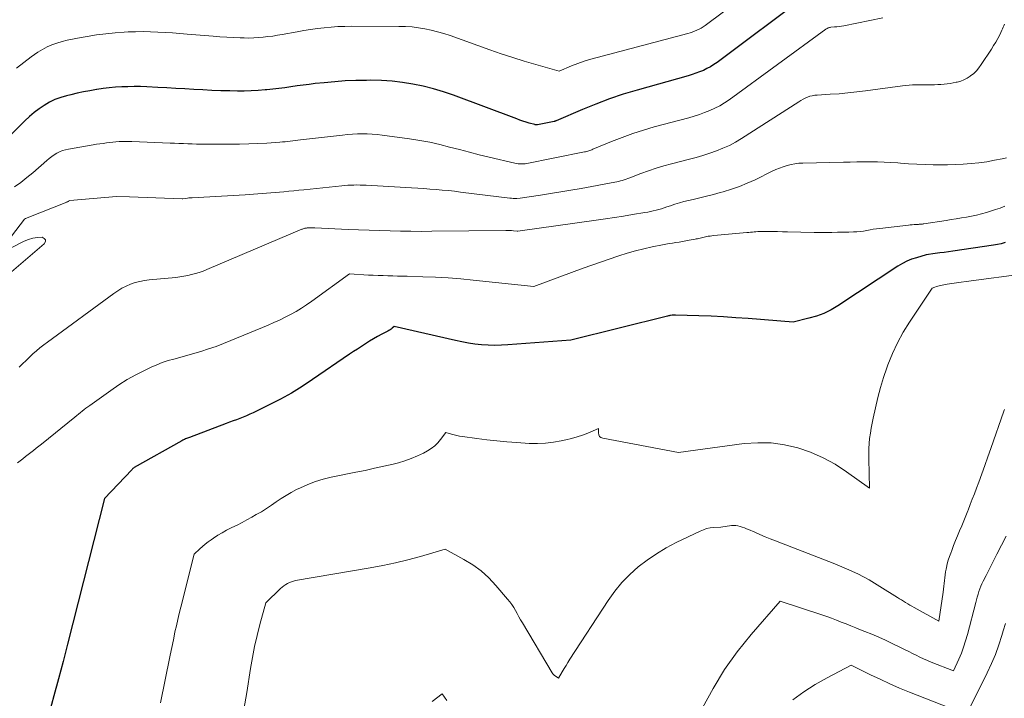
# Model space of a CAD drawing. Units: feet. Extents: x 1181672 to 1186672, y 7068870 to 7076370.
# Drawn here: x 1182056 to 1182169, y 7069385 to 7069463 of the extents above; entities that cross this region are included whole.
import ezdxf

# ---------------------------------------------------------------- set-up
doc = ezdxf.new("R2010")
doc.units = ezdxf.units.FT
doc.header["$MEASUREMENT"] = 0
doc.layers.add('Level 44', color=7, linetype='Continuous', lineweight=0)
doc.layers.add('Level 45', color=7, linetype='Continuous', lineweight=0)

msp = doc.modelspace()

# ---------------------------------------------------------------- linework, layer by layer
at = {"layer": 'Level 44', "color": 32, "linetype": 'Continuous', "lineweight": 30, "flags": 128}
for points, elevation in [([(1182146.28, 7069465.86), (1182136.01, 7069458.17), (1182135.63, 7069457.91), (1182135.24, 7069457.67), (1182134.84, 7069457.45), (1182134.43, 7069457.25), (1182134, 7069457.08), (1182133.57, 7069456.92), (1182133.14, 7069456.77), (1182132.7, 7069456.64), (1182126.79, 7069454.98), (1182125.19, 7069454.49), (1182123.6, 7069453.96), (1182122.04, 7069453.37), (1182120.49, 7069452.74), (1182117.45, 7069451.43), (1182117.43, 7069451.42), (1182117.41, 7069451.42), (1182117.4, 7069451.41), (1182117.38, 7069451.41), (1182117.31, 7069451.38), (1182117.3, 7069451.38), (1182117.28, 7069451.37), (1182117.26, 7069451.37), (1182117.25, 7069451.37), (1182115.33, 7069450.98), (1182115.22, 7069450.98), (1182115.16, 7069450.98), (1182115.11, 7069450.98), (1182115.06, 7069450.99), (1182115, 7069451.01), (1182114.37, 7069451.18), (1182114.01, 7069451.29), (1182113.64, 7069451.4), (1182113.28, 7069451.53), (1182112.92, 7069451.66), (1182105.64, 7069454.39), (1182104.49, 7069454.78), (1182103.32, 7069455.14), (1182102.15, 7069455.43), (1182100.96, 7069455.68), (1182099.75, 7069455.87), (1182098.55, 7069456.01), (1182097.34, 7069456.08), (1182096.12, 7069456.11), (1182095.59, 7069456.1), (1182094.37, 7069456.08), (1182093.15, 7069456.03), (1182091.94, 7069455.94), (1182090.72, 7069455.83), (1182089.69, 7069455.72), (1182088.99, 7069455.64), (1182088.29, 7069455.55), (1182087.6, 7069455.45), (1182086.9, 7069455.35), (1182086.21, 7069455.25), (1182085.51, 7069455.15), (1182084.81, 7069455.07), (1182084.11, 7069455.01), (1182083.92, 7069454.99), (1182083.12, 7069454.93), (1182082.32, 7069454.89), (1182081.52, 7069454.87), (1182080.72, 7069454.87), (1182079.84, 7069454.89), (1182078.8, 7069454.91), (1182077.76, 7069454.95), (1182076.73, 7069455), (1182075.69, 7069455.06), (1182074.66, 7069455.12), (1182073.62, 7069455.18), (1182072.59, 7069455.24), (1182071.55, 7069455.29), (1182070.27, 7069455.35), (1182069.55, 7069455.38), (1182068.83, 7069455.39), (1182068.11, 7069455.37), (1182067.39, 7069455.35), (1182066.68, 7069455.3), (1182065.96, 7069455.23), (1182065.25, 7069455.15), (1182064.53, 7069455.04), (1182064.47, 7069455.03), (1182063.72, 7069454.91), (1182062.98, 7069454.77), (1182062.24, 7069454.61), (1182061.51, 7069454.44), (1182061.04, 7069454.33), (1182060.36, 7069454.13), (1182059.7, 7069453.89), (1182059.07, 7069453.58), (1182058.45, 7069453.22), (1182057.86, 7069452.82), (1182057.29, 7069452.4), (1182056.75, 7069451.93), (1182056.23, 7069451.45), (1182051.84, 7069447.12)], 2260), ([(1182169.2, 7069437.4), (1182168.76, 7069437.28), (1182168.32, 7069437.18), (1182167.87, 7069437.1), (1182163.2, 7069436.43), (1182162.69, 7069436.35), (1182162.18, 7069436.28), (1182161.67, 7069436.21), (1182161.15, 7069436.13), (1182160.13, 7069435.98), (1182158.99, 7069435.66), (1182158.43, 7069435.48), (1182157.89, 7069435.26), (1182157.37, 7069434.99), (1182156.86, 7069434.69), (1182149.94, 7069430.12), (1182149.15, 7069429.66), (1182148.33, 7069429.25), (1182147.47, 7069428.93), (1182146.59, 7069428.68), (1182144.79, 7069428.25), (1182139.58, 7069428.65), (1182138.17, 7069428.75), (1182136.75, 7069428.84), (1182135.34, 7069428.91), (1182133.92, 7069428.96), (1182131.22, 7069429.05), (1182131.16, 7069429.05), (1182131.09, 7069429.05), (1182131.03, 7069429.05), (1182130.97, 7069429.05), (1182130.84, 7069429.04), (1182130.66, 7069429.01), (1182130.57, 7069429), (1182130.49, 7069428.98), (1182130.4, 7069428.96), (1182130.31, 7069428.94), (1182119.17, 7069426.15), (1182111.91, 7069425.61), (1182111.15, 7069425.57), (1182110.39, 7069425.56), (1182109.63, 7069425.58), (1182108.87, 7069425.63), (1182108.11, 7069425.72), (1182107.36, 7069425.82), (1182106.61, 7069425.96), (1182105.87, 7069426.11), (1182098.81, 7069427.73), (1182098.57, 7069427.53), (1182098.45, 7069427.44), (1182098.32, 7069427.35), (1182098.19, 7069427.27), (1182098.05, 7069427.19), (1182097.36, 7069426.84), (1182096.89, 7069426.58), (1182096.41, 7069426.32), (1182095.95, 7069426.04), (1182095.49, 7069425.75), (1182095.02, 7069425.45), (1182094.57, 7069425.14), (1182094.11, 7069424.84), (1182093.66, 7069424.53), (1182089.4, 7069421.62), (1182088.18, 7069420.83), (1182086.95, 7069420.07), (1182085.68, 7069419.37), (1182084.39, 7069418.71), (1182082.54, 7069417.8), (1182082.16, 7069417.63), (1182081.78, 7069417.46), (1182081.39, 7069417.3), (1182081, 7069417.14), (1182080.61, 7069416.99), (1182080.22, 7069416.85), (1182079.83, 7069416.7), (1182079.44, 7069416.55), (1182075.19, 7069414.96), (1182075.08, 7069414.92), (1182074.97, 7069414.87), (1182074.86, 7069414.83), (1182074.75, 7069414.78), (1182074.64, 7069414.73), (1182074.53, 7069414.68), (1182074.42, 7069414.62), (1182074.32, 7069414.57), (1182068.84, 7069411.5), (1182068.74, 7069411.41), (1182068.69, 7069411.37), (1182068.64, 7069411.32), (1182068.59, 7069411.27), (1182068.54, 7069411.23), (1182065.42, 7069407.93), (1182061.15, 7069391.14), (1182060.64, 7069389.15), (1182060.11, 7069387.15), (1182059.58, 7069385.17), (1182059.03, 7069383.18)], 2250)]:
    msp.add_lwpolyline(points, dxfattribs=dict(at, elevation=elevation))
at = {"layer": 'Level 45', "color": 32, "linetype": 'Continuous', "lineweight": 0, "flags": 128}
for points, elevation in [([(1182140.83, 7069467.08), (1182134.63, 7069462.44), (1182134.41, 7069462.28), (1182134.17, 7069462.13), (1182133.93, 7069462), (1182133.68, 7069461.88), (1182133.42, 7069461.77), (1182133.16, 7069461.67), (1182132.9, 7069461.59), (1182132.63, 7069461.51), (1182122.2, 7069458.74), (1182121.45, 7069458.53), (1182120.71, 7069458.3), (1182119.98, 7069458.04), (1182119.25, 7069457.76), (1182117.81, 7069457.17), (1182115.13, 7069457.92), (1182113.79, 7069458.31), (1182112.46, 7069458.72), (1182111.14, 7069459.16), (1182109.82, 7069459.61), (1182105.24, 7069461.25), (1182104.53, 7069461.49), (1182103.8, 7069461.7), (1182103.07, 7069461.88), (1182102.34, 7069462.04), (1182101.59, 7069462.16), (1182100.85, 7069462.25), (1182100.1, 7069462.3), (1182099.34, 7069462.32), (1182093.89, 7069462.33), (1182093.1, 7069462.32), (1182092.31, 7069462.29), (1182091.52, 7069462.23), (1182090.74, 7069462.16), (1182089.95, 7069462.07), (1182089.17, 7069461.96), (1182088.39, 7069461.84), (1182087.61, 7069461.71), (1182085.88, 7069461.39), (1182085.34, 7069461.29), (1182084.8, 7069461.21), (1182084.25, 7069461.14), (1182083.71, 7069461.07), (1182083.16, 7069461.03), (1182082.61, 7069461), (1182082.06, 7069460.98), (1182081.51, 7069460.99), (1182081.05, 7069461), (1182080.27, 7069461.03), (1182079.49, 7069461.06), (1182078.71, 7069461.12), (1182077.93, 7069461.18), (1182074.95, 7069461.43), (1182074.1, 7069461.5), (1182073.25, 7069461.57), (1182072.4, 7069461.62), (1182071.55, 7069461.67), (1182070.7, 7069461.71), (1182069.85, 7069461.72), (1182068.99, 7069461.71), (1182068.14, 7069461.68), (1182067.69, 7069461.65), (1182066.62, 7069461.58), (1182065.55, 7069461.47), (1182064.48, 7069461.33), (1182063.42, 7069461.16), (1182062.31, 7069460.97), (1182061.71, 7069460.85), (1182061.11, 7069460.72), (1182060.52, 7069460.57), (1182059.93, 7069460.4), (1182059.35, 7069460.19), (1182058.79, 7069459.95), (1182058.26, 7069459.66), (1182057.74, 7069459.34), (1182056.97, 7069458.8), (1182056.11, 7069458.16), (1182055.27, 7069457.49)], 2262), ([(1182169.13, 7069462.59), (1182169.07, 7069462.4), (1182169, 7069462.22), (1182168.93, 7069462.04), (1182168.85, 7069461.87), (1182168.59, 7069461.36), (1182168.37, 7069460.93), (1182168.13, 7069460.51), (1182167.89, 7069460.1), (1182167.63, 7069459.7), (1182166.47, 7069457.91), (1182166.2, 7069457.55), (1182165.91, 7069457.21), (1182165.59, 7069456.9), (1182165.24, 7069456.62), (1182165.19, 7069456.58), (1182164.84, 7069456.36), (1182164.47, 7069456.17), (1182164.09, 7069456.02), (1182163.7, 7069455.91), (1182163.58, 7069455.88), (1182163.23, 7069455.81), (1182162.88, 7069455.74), (1182162.52, 7069455.69), (1182162.17, 7069455.66), (1182161.81, 7069455.63), (1182161.45, 7069455.61), (1182161.09, 7069455.6), (1182160.74, 7069455.6), (1182160.46, 7069455.6), (1182160.07, 7069455.6), (1182159.69, 7069455.6), (1182159.3, 7069455.6), (1182158.92, 7069455.59), (1182158.53, 7069455.58), (1182158.15, 7069455.55), (1182157.77, 7069455.52), (1182157.38, 7069455.47), (1182153.14, 7069454.89), (1182152.12, 7069454.76), (1182151.1, 7069454.65), (1182150.07, 7069454.56), (1182149.04, 7069454.49), (1182147.56, 7069454.41), (1182147.27, 7069454.38), (1182146.99, 7069454.33), (1182146.72, 7069454.26), (1182146.45, 7069454.17), (1182146.18, 7069454.05), (1182145.93, 7069453.93), (1182145.68, 7069453.79), (1182145.43, 7069453.64), (1182138.84, 7069449.4), (1182138.14, 7069448.99), (1182137.43, 7069448.6), (1182136.69, 7069448.27), (1182135.94, 7069447.97), (1182135.17, 7069447.71), (1182134.39, 7069447.46), (1182133.61, 7069447.23), (1182132.83, 7069447.02), (1182130.76, 7069446.49), (1182129.87, 7069446.25), (1182128.98, 7069445.98), (1182128.11, 7069445.68), (1182127.24, 7069445.37), (1182125.94, 7069444.86), (1182125.73, 7069444.78), (1182125.52, 7069444.7), (1182125.31, 7069444.63), (1182125.09, 7069444.57), (1182124.88, 7069444.51), (1182124.66, 7069444.45), (1182124.44, 7069444.4), (1182124.22, 7069444.36), (1182120.33, 7069443.65), (1182119.17, 7069443.44), (1182118, 7069443.24), (1182116.83, 7069443.05), (1182115.66, 7069442.87), (1182113.32, 7069442.52), (1182112.92, 7069442.5), (1182112.72, 7069442.5), (1182112.52, 7069442.5), (1182112.31, 7069442.52), (1182112.11, 7069442.53), (1182106.45, 7069443.23), (1182105.74, 7069443.32), (1182105.04, 7069443.39), (1182104.34, 7069443.46), (1182103.63, 7069443.53), (1182102.92, 7069443.58), (1182102.22, 7069443.64), (1182101.51, 7069443.68), (1182100.8, 7069443.72), (1182095.55, 7069444.02), (1182095.21, 7069444.03), (1182094.86, 7069444.04), (1182094.51, 7069444.05), (1182094.16, 7069444.04), (1182093.82, 7069444.03), (1182093.47, 7069444.02), (1182093.12, 7069443.99), (1182092.77, 7069443.96), (1182088.37, 7069443.49), (1182087.8, 7069443.44), (1182087.22, 7069443.38), (1182086.64, 7069443.33), (1182086.07, 7069443.27), (1182083.57, 7069443.06), (1182083.08, 7069443.02), (1182082.6, 7069442.98), (1182082.11, 7069442.95), (1182081.63, 7069442.92), (1182075.51, 7069442.58), (1182075.33, 7069442.57), (1182075.14, 7069442.55), (1182074.96, 7069442.53), (1182074.78, 7069442.5), (1182074.42, 7069442.44), (1182074.35, 7069442.43), (1182068.3, 7069442.69), (1182066.8, 7069442.73), (1182061.4, 7069442.25), (1182061.35, 7069442.22), (1182061.25, 7069442.16), (1182061.21, 7069442.13), (1182061.16, 7069442.11), (1182061.11, 7069442.09), (1182061.06, 7069442.06), (1182056.32, 7069440.17), (1182056.3, 7069440.17), (1182056.2, 7069440.1), (1182053.67, 7069436.83)], 2256), ([(1182155.1, 7069463.31), (1182150.63, 7069462.4), (1182150.36, 7069462.35), (1182150.09, 7069462.31), (1182149.81, 7069462.27), (1182149.54, 7069462.25), (1182149.14, 7069462.22), (1182149.06, 7069462.21), (1182148.98, 7069462.19), (1182148.91, 7069462.17), (1182148.83, 7069462.14), (1182148.76, 7069462.11), (1182148.69, 7069462.07), (1182148.62, 7069462.03), (1182148.56, 7069461.98), (1182137.39, 7069453.87), (1182136.87, 7069453.51), (1182136.32, 7069453.18), (1182135.76, 7069452.89), (1182135.18, 7069452.63), (1182134.58, 7069452.39), (1182133.98, 7069452.18), (1182133.37, 7069451.98), (1182132.76, 7069451.8), (1182128.78, 7069450.73), (1182127.53, 7069450.37), (1182126.29, 7069449.97), (1182125.07, 7069449.53), (1182123.86, 7069449.06), (1182121.7, 7069448.16), (1182121.58, 7069448.11), (1182121.46, 7069448.07), (1182121.34, 7069448.02), (1182121.22, 7069447.98), (1182121.1, 7069447.94), (1182120.97, 7069447.91), (1182120.85, 7069447.88), (1182120.72, 7069447.85), (1182113.88, 7069446.48), (1182113.48, 7069446.47), (1182113.28, 7069446.48), (1182113.08, 7069446.49), (1182112.88, 7069446.52), (1182112.69, 7069446.56), (1182109.76, 7069447.26), (1182108.61, 7069447.53), (1182107.47, 7069447.82), (1182106.32, 7069448.12), (1182105.19, 7069448.42), (1182104.04, 7069448.71), (1182102.89, 7069448.96), (1182101.74, 7069449.18), (1182100.57, 7069449.36), (1182097.41, 7069449.8), (1182096.85, 7069449.87), (1182096.27, 7069449.91), (1182095.7, 7069449.94), (1182095.13, 7069449.94), (1182094.56, 7069449.92), (1182093.98, 7069449.89), (1182093.41, 7069449.85), (1182092.84, 7069449.79), (1182088.01, 7069449.25), (1182087.71, 7069449.21), (1182087.42, 7069449.18), (1182087.12, 7069449.14), (1182086.82, 7069449.1), (1182086.53, 7069449.07), (1182086.23, 7069449.03), (1182085.93, 7069449.01), (1182085.63, 7069448.98), (1182084.13, 7069448.88), (1182083.08, 7069448.82), (1182082.03, 7069448.77), (1182080.98, 7069448.75), (1182079.92, 7069448.74), (1182077.04, 7069448.75), (1182076.53, 7069448.75), (1182076.02, 7069448.76), (1182075.52, 7069448.78), (1182075.01, 7069448.79), (1182074.5, 7069448.82), (1182073.99, 7069448.84), (1182073.48, 7069448.86), (1182072.97, 7069448.88), (1182068.54, 7069449.05), (1182068.18, 7069449.06), (1182067.82, 7069449.06), (1182067.45, 7069449.05), (1182067.09, 7069449.04), (1182066.73, 7069449.01), (1182066.37, 7069448.99), (1182066.01, 7069448.95), (1182065.65, 7069448.9), (1182065.62, 7069448.9), (1182065.24, 7069448.84), (1182064.86, 7069448.79), (1182064.49, 7069448.73), (1182064.11, 7069448.67), (1182061.24, 7069448.18), (1182060.9, 7069448.1), (1182060.56, 7069448), (1182060.23, 7069447.86), (1182059.92, 7069447.7), (1182059.61, 7069447.51), (1182059.32, 7069447.31), (1182059.03, 7069447.1), (1182058.75, 7069446.87), (1182057.13, 7069445.46), (1182056.44, 7069444.89), (1182055.75, 7069444.34), (1182055.03, 7069443.82)], 2258), ([(1182169.38, 7069447.18), (1182168.87, 7069447.06), (1182167.98, 7069446.89), (1182167.09, 7069446.73), (1182166.19, 7069446.61), (1182165.29, 7069446.52), (1182164.39, 7069446.45), (1182163.49, 7069446.4), (1182162.58, 7069446.38), (1182161.68, 7069446.37), (1182160.92, 7069446.38), (1182159.98, 7069446.4), (1182159.03, 7069446.44), (1182158.09, 7069446.49), (1182157.15, 7069446.56), (1182156.83, 7069446.59), (1182156.05, 7069446.65), (1182155.27, 7069446.69), (1182154.49, 7069446.71), (1182153.7, 7069446.72), (1182152.92, 7069446.71), (1182152.14, 7069446.7), (1182151.36, 7069446.69), (1182150.58, 7069446.67), (1182145.91, 7069446.57), (1182145.45, 7069446.54), (1182144.99, 7069446.49), (1182144.54, 7069446.4), (1182144.09, 7069446.29), (1182143.65, 7069446.14), (1182143.22, 7069445.99), (1182142.79, 7069445.81), (1182142.37, 7069445.62), (1182140.39, 7069444.65), (1182139.49, 7069444.24), (1182138.58, 7069443.87), (1182137.66, 7069443.55), (1182136.71, 7069443.26), (1182136.37, 7069443.17), (1182135.59, 7069442.96), (1182134.81, 7069442.76), (1182134.02, 7069442.57), (1182133.24, 7069442.38), (1182132.73, 7069442.27), (1182132.2, 7069442.14), (1182131.67, 7069441.99), (1182131.15, 7069441.83), (1182130.64, 7069441.66), (1182130.23, 7069441.52), (1182129.92, 7069441.41), (1182129.61, 7069441.31), (1182129.29, 7069441.22), (1182128.98, 7069441.14), (1182128.66, 7069441.06), (1182128.34, 7069440.99), (1182128.02, 7069440.93), (1182127.7, 7069440.87), (1182126.26, 7069440.63), (1182125.22, 7069440.46), (1182124.18, 7069440.3), (1182123.14, 7069440.15), (1182122.09, 7069440), (1182113.06, 7069438.74), (1182112.98, 7069438.74), (1182112.53, 7069438.76), (1182112.31, 7069438.78), (1182112.1, 7069438.79), (1182111.88, 7069438.79), (1182111.67, 7069438.79), (1182103.14, 7069438.71), (1182101.94, 7069438.7), (1182100.73, 7069438.71), (1182099.52, 7069438.72), (1182098.32, 7069438.75), (1182097.11, 7069438.79), (1182095.91, 7069438.83), (1182094.7, 7069438.88), (1182093.49, 7069438.93), (1182089.65, 7069439.12), (1182089.54, 7069439.12), (1182089.44, 7069439.12), (1182089.34, 7069439.12), (1182089.23, 7069439.12), (1182089.19, 7069439.12), (1182089.11, 7069439.11), (1182089.03, 7069439.11), (1182088.94, 7069439.1), (1182088.86, 7069439.1), (1182088.78, 7069439.09), (1182088.7, 7069439.08), (1182088.62, 7069439.07), (1182088.54, 7069439.05), (1182088.51, 7069439.05), (1182088.42, 7069439.03), (1182088.32, 7069439.01), (1182088.23, 7069438.97), (1182088.14, 7069438.94), (1182077.2, 7069434.29), (1182076.77, 7069434.12), (1182076.33, 7069433.97), (1182075.89, 7069433.83), (1182075.45, 7069433.71), (1182075, 7069433.61), (1182074.54, 7069433.52), (1182074.09, 7069433.46), (1182073.63, 7069433.4), (1182070.57, 7069433.11), (1182070.02, 7069433.04), (1182069.48, 7069432.93), (1182068.94, 7069432.79), (1182068.42, 7069432.61), (1182067.91, 7069432.39), (1182067.41, 7069432.15), (1182066.93, 7069431.86), (1182066.47, 7069431.55), (1182058.83, 7069425.95), (1182058.4, 7069425.62), (1182057.97, 7069425.28), (1182057.56, 7069424.93), (1182057.15, 7069424.57), (1182056.75, 7069424.2), (1182056.36, 7069423.82), (1182055.97, 7069423.44), (1182055.59, 7069423.05)], 2254), ([(1182169.19, 7069441.59), (1182168.66, 7069441.39), (1182168.12, 7069441.22), (1182167.05, 7069440.89), (1182166.48, 7069440.72), (1182165.91, 7069440.58), (1182165.33, 7069440.45), (1182164.75, 7069440.34), (1182164.17, 7069440.24), (1182163.58, 7069440.15), (1182163, 7069440.05), (1182162.42, 7069439.96), (1182159.84, 7069439.56), (1182159.76, 7069439.55), (1182159.69, 7069439.54), (1182159.61, 7069439.53), (1182159.54, 7069439.53), (1182159.47, 7069439.52), (1182159.39, 7069439.51), (1182159.32, 7069439.51), (1182159.24, 7069439.5), (1182158.94, 7069439.49), (1182158.72, 7069439.48), (1182158.5, 7069439.46), (1182158.28, 7069439.44), (1182158.06, 7069439.42), (1182154.77, 7069439.04), (1182154.39, 7069438.99), (1182154.01, 7069438.94), (1182153.64, 7069438.87), (1182153.26, 7069438.8), (1182152.89, 7069438.74), (1182152.51, 7069438.69), (1182152.13, 7069438.65), (1182151.75, 7069438.63), (1182151.21, 7069438.62), (1182150.56, 7069438.6), (1182149.9, 7069438.59), (1182149.25, 7069438.58), (1182148.6, 7069438.57), (1182147.22, 7069438.55), (1182144.12, 7069438.64), (1182143.55, 7069438.66), (1182142.98, 7069438.67), (1182142.41, 7069438.68), (1182141.84, 7069438.68), (1182141.11, 7069438.68), (1182140.9, 7069438.68), (1182140.7, 7069438.67), (1182140.49, 7069438.66), (1182140.28, 7069438.64), (1182140.08, 7069438.62), (1182139.87, 7069438.59), (1182139.66, 7069438.57), (1182139.46, 7069438.56), (1182135.64, 7069438.21), (1182135.42, 7069438.19), (1182135.21, 7069438.16), (1182135, 7069438.13), (1182134.79, 7069438.09), (1182134.66, 7069438.06), (1182134.51, 7069438.03), (1182134.37, 7069438), (1182134.22, 7069437.96), (1182134.07, 7069437.93), (1182133.92, 7069437.89), (1182133.77, 7069437.85), (1182133.62, 7069437.82), (1182133.48, 7069437.79), (1182132.78, 7069437.67), (1182132.4, 7069437.6), (1182132.01, 7069437.54), (1182131.63, 7069437.47), (1182131.25, 7069437.41), (1182130.87, 7069437.35), (1182130.48, 7069437.29), (1182130.1, 7069437.22), (1182129.72, 7069437.15), (1182128.53, 7069436.91), (1182127.56, 7069436.69), (1182126.6, 7069436.46), (1182125.64, 7069436.18), (1182124.69, 7069435.89), (1182124.57, 7069435.85), (1182123.57, 7069435.51), (1182122.57, 7069435.16), (1182121.57, 7069434.81), (1182120.57, 7069434.44), (1182114.9, 7069432.36), (1182107.91, 7069433.08), (1182106.46, 7069433.22), (1182105.01, 7069433.33), (1182103.56, 7069433.41), (1182102.1, 7069433.47), (1182100.31, 7069433.52), (1182099.75, 7069433.53), (1182099.19, 7069433.55), (1182098.63, 7069433.57), (1182098.07, 7069433.58), (1182097.51, 7069433.6), (1182096.95, 7069433.62), (1182096.38, 7069433.64), (1182095.82, 7069433.67), (1182093.64, 7069433.79), (1182089.29, 7069430.65), (1182088.7, 7069430.24), (1182088.1, 7069429.85), (1182087.49, 7069429.48), (1182086.86, 7069429.13), (1182086.22, 7069428.8), (1182085.58, 7069428.48), (1182084.92, 7069428.19), (1182084.26, 7069427.9), (1182079.98, 7069426.12), (1182079.13, 7069425.78), (1182078.26, 7069425.45), (1182077.39, 7069425.15), (1182076.52, 7069424.87), (1182076.09, 7069424.74), (1182075.42, 7069424.54), (1182074.75, 7069424.35), (1182074.08, 7069424.16), (1182073.4, 7069423.99), (1182072.73, 7069423.8), (1182072.07, 7069423.58), (1182071.43, 7069423.33), (1182070.79, 7069423.05), (1182070, 7069422.67), (1182069, 7069422.16), (1182068.01, 7069421.62), (1182067.05, 7069421.02), (1182066.12, 7069420.38), (1182063.71, 7069418.65), (1182063.49, 7069418.49), (1182063.27, 7069418.33), (1182063.06, 7069418.16), (1182062.84, 7069417.99), (1182062.63, 7069417.82), (1182062.42, 7069417.65), (1182062.21, 7069417.48), (1182062, 7069417.3), (1182058.16, 7069414.19), (1182057.85, 7069413.95), (1182057.55, 7069413.7), (1182057.24, 7069413.46), (1182056.93, 7069413.22), (1182056.62, 7069412.98), (1182056.3, 7069412.74), (1182056, 7069412.5), (1182055.69, 7069412.26), (1182055.38, 7069412.01)], 2252), ([(1182053.36, 7069436.16), (1182056.14, 7069437.57), (1182056.64, 7069437.78), (1182057.15, 7069437.93), (1182057.67, 7069438), (1182058.21, 7069438.02), (1182058.46, 7069437.89), (1182058.6, 7069437.73), (1182058.59, 7069437.52), (1182058.47, 7069437.26), (1182053.88, 7069433.36)], 2256), ([(1182171.66, 7069433.84), (1182164.71, 7069432.93), (1182164.16, 7069432.86), (1182163.62, 7069432.78), (1182163.07, 7069432.69), (1182162.53, 7069432.6), (1182161.78, 7069432.46), (1182161.62, 7069432.43), (1182161.45, 7069432.39), (1182161.29, 7069432.33), (1182161.13, 7069432.27), (1182160.81, 7069432.14), (1182158.19, 7069428.24), (1182157.47, 7069427.07), (1182156.8, 7069425.86), (1182156.23, 7069424.61), (1182155.71, 7069423.33), (1182155.59, 7069422.99), (1182155.2, 7069421.85), (1182154.84, 7069420.71), (1182154.53, 7069419.54), (1182154.26, 7069418.37), (1182154, 7069417.16), (1182153.88, 7069416.59), (1182153.77, 7069416.01), (1182153.68, 7069415.43), (1182153.6, 7069414.85), (1182153.54, 7069414.26), (1182153.5, 7069413.68), (1182153.49, 7069413.09), (1182153.49, 7069412.5), (1182153.57, 7069409.09), (1182150.93, 7069411), (1182149.61, 7069411.86), (1182148.24, 7069412.62), (1182146.8, 7069413.24), (1182145.32, 7069413.76), (1182143.79, 7069414.11), (1182142.25, 7069414.33), (1182140.7, 7069414.35), (1182139.14, 7069414.25), (1182131.58, 7069413.23), (1182122.83, 7069414.88), (1182122.63, 7069414.96), (1182122.48, 7069415.08), (1182122.39, 7069415.26), (1182122.34, 7069415.47), (1182122.34, 7069415.97), (1182121.11, 7069415.46), (1182120.49, 7069415.22), (1182119.87, 7069415.01), (1182119.23, 7069414.83), (1182118.59, 7069414.67), (1182118.06, 7069414.55), (1182117.15, 7069414.39), (1182116.23, 7069414.28), (1182115.3, 7069414.25), (1182114.37, 7069414.26), (1182112.94, 7069414.36), (1182111.78, 7069414.44), (1182110.62, 7069414.55), (1182109.47, 7069414.68), (1182108.32, 7069414.83), (1182106.67, 7069415.06), (1182106.34, 7069415.11), (1182106.02, 7069415.17), (1182105.71, 7069415.25), (1182105.39, 7069415.33), (1182104.76, 7069415.51), (1182104.15, 7069414.71), (1182103.82, 7069414.33), (1182103.47, 7069413.99), (1182103.07, 7069413.69), (1182102.65, 7069413.42), (1182102.17, 7069413.16), (1182101.47, 7069412.82), (1182100.76, 7069412.51), (1182100.03, 7069412.26), (1182099.28, 7069412.04), (1182098.67, 7069411.89), (1182097.6, 7069411.64), (1182096.53, 7069411.4), (1182095.46, 7069411.16), (1182094.38, 7069410.94), (1182091.52, 7069410.36), (1182090.61, 7069410.14), (1182089.72, 7069409.87), (1182088.85, 7069409.54), (1182088, 7069409.16), (1182087.55, 7069408.94), (1182086.94, 7069408.62), (1182086.35, 7069408.28), (1182085.77, 7069407.92), (1182085.2, 7069407.53), (1182084.64, 7069407.14), (1182084.07, 7069406.76), (1182083.49, 7069406.4), (1182082.89, 7069406.06), (1182082.39, 7069405.77), (1182081.82, 7069405.46), (1182081.26, 7069405.16), (1182080.68, 7069404.86), (1182080.1, 7069404.58), (1182080.01, 7069404.53), (1182079.48, 7069404.27), (1182078.97, 7069403.98), (1182078.46, 7069403.68), (1182077.97, 7069403.35), (1182077.69, 7069403.16), (1182077.35, 7069402.91), (1182077.01, 7069402.66), (1182076.69, 7069402.38), (1182076.38, 7069402.1), (1182075.76, 7069401.52), (1182074.21, 7069395.39), (1182074.03, 7069394.68), (1182073.86, 7069393.97), (1182073.69, 7069393.25), (1182073.53, 7069392.54), (1182073.38, 7069391.83), (1182073.23, 7069391.11), (1182073.08, 7069390.39), (1182072.93, 7069389.68), (1182071.88, 7069384.38)], 2248), ([(1182169.14, 7069418.18), (1182169.07, 7069417.97), (1182167.58, 7069413.69), (1182167.24, 7069412.71), (1182166.89, 7069411.73), (1182166.53, 7069410.76), (1182166.17, 7069409.79), (1182165.91, 7069409.1), (1182165.67, 7069408.47), (1182165.43, 7069407.85), (1182165.19, 7069407.22), (1182164.94, 7069406.59), (1182164.9, 7069406.48), (1182164.67, 7069405.91), (1182164.44, 7069405.34), (1182164.21, 7069404.77), (1182163.97, 7069404.2), (1182163.96, 7069404.18), (1182163.73, 7069403.62), (1182163.5, 7069403.06), (1182163.28, 7069402.5), (1182163.06, 7069401.94), (1182162.94, 7069401.63), (1182162.79, 7069401.22), (1182162.66, 7069400.81), (1182162.55, 7069400.39), (1182162.45, 7069399.97), (1182162.41, 7069399.77), (1182162.34, 7069399.45), (1182162.29, 7069399.12), (1182162.25, 7069398.79), (1182162.21, 7069398.46), (1182162.18, 7069398.13), (1182162.14, 7069397.8), (1182162.1, 7069397.47), (1182162.06, 7069397.14), (1182161.57, 7069393.79), (1182158.72, 7069395.36), (1182158.48, 7069395.5), (1182158.23, 7069395.64), (1182157.99, 7069395.78), (1182157.75, 7069395.93), (1182157.51, 7069396.08), (1182157.27, 7069396.23), (1182157.03, 7069396.37), (1182156.79, 7069396.52), (1182154.79, 7069397.78), (1182153.54, 7069398.53), (1182152.25, 7069399.22), (1182150.93, 7069399.83), (1182149.58, 7069400.4), (1182142.76, 7069403.02), (1182142.15, 7069403.26), (1182141.55, 7069403.5), (1182140.95, 7069403.76), (1182140.35, 7069404.02), (1182139.63, 7069404.34), (1182139.4, 7069404.44), (1182139.16, 7069404.54), (1182138.92, 7069404.62), (1182138.67, 7069404.7), (1182138.42, 7069404.76), (1182138.17, 7069404.8), (1182137.92, 7069404.8), (1182137.67, 7069404.79), (1182136.43, 7069404.62), (1182135.61, 7069404.57), (1182135.21, 7069404.53), (1182134.81, 7069404.45), (1182134.43, 7069404.32), (1182134.05, 7069404.17), (1182131.29, 7069402.84), (1182130.14, 7069402.23), (1182129.02, 7069401.56), (1182127.95, 7069400.82), (1182126.91, 7069400.03), (1182125.94, 7069399.16), (1182125.03, 7069398.23), (1182124.21, 7069397.22), (1182123.46, 7069396.16), (1182119.06, 7069389.39), (1182118.83, 7069389.03), (1182118.61, 7069388.67), (1182118.39, 7069388.31), (1182118.17, 7069387.95), (1182117.74, 7069387.23), (1182117.23, 7069387.55), (1182117.15, 7069387.62), (1182117.06, 7069387.74), (1182117.05, 7069387.76), (1182117.04, 7069387.78), (1182117.03, 7069387.79), (1182117.02, 7069387.81), (1182113.58, 7069393.6), (1182113.37, 7069393.95), (1182113.17, 7069394.3), (1182112.98, 7069394.65), (1182112.78, 7069395.01), (1182112.58, 7069395.36), (1182112.36, 7069395.69), (1182112.13, 7069396.02), (1182111.87, 7069396.33), (1182110.53, 7069397.9), (1182109.7, 7069398.77), (1182108.81, 7069399.57), (1182107.85, 7069400.27), (1182106.82, 7069400.9), (1182104.69, 7069402.06), (1182101.82, 7069401.24), (1182100.38, 7069400.85), (1182098.94, 7069400.49), (1182097.48, 7069400.19), (1182096.02, 7069399.91), (1182087.44, 7069398.45), (1182087.2, 7069398.4), (1182086.96, 7069398.33), (1182086.73, 7069398.24), (1182086.51, 7069398.13), (1182086.29, 7069398), (1182086.09, 7069397.87), (1182085.9, 7069397.71), (1182085.71, 7069397.55), (1182084.01, 7069395.89), (1182083.33, 7069393.39), (1182083.01, 7069392.14), (1182082.71, 7069390.88), (1182082.46, 7069389.61), (1182082.24, 7069388.33), (1182081.81, 7069385.58), (1182081.35, 7069382.94)], 2246), ([(1182169.34, 7069403.56), (1182168.26, 7069401.5), (1182167.94, 7069400.89), (1182167.63, 7069400.27), (1182167.32, 7069399.66), (1182167.01, 7069399.04), (1182166.68, 7069398.39), (1182166.54, 7069398.09), (1182166.41, 7069397.8), (1182166.3, 7069397.49), (1182166.2, 7069397.19), (1182166.1, 7069396.88), (1182166.01, 7069396.56), (1182165.92, 7069396.25), (1182165.84, 7069395.94), (1182164.87, 7069392.23), (1182164.66, 7069391.51), (1182164.43, 7069390.8), (1182164.17, 7069390.11), (1182163.89, 7069389.42), (1182163.28, 7069388.06), (1182160.7, 7069389.07), (1182160.26, 7069389.25), (1182159.82, 7069389.44), (1182159.39, 7069389.64), (1182158.96, 7069389.85), (1182158.53, 7069390.07), (1182158.11, 7069390.28), (1182157.68, 7069390.49), (1182157.25, 7069390.7), (1182156.2, 7069391.21), (1182155.42, 7069391.58), (1182154.64, 7069391.93), (1182153.84, 7069392.27), (1182153.04, 7069392.6), (1182152.54, 7069392.79), (1182151.99, 7069393.01), (1182151.44, 7069393.23), (1182150.88, 7069393.46), (1182150.33, 7069393.68), (1182149.77, 7069393.91), (1182149.22, 7069394.12), (1182148.66, 7069394.32), (1182148.09, 7069394.51), (1182143.27, 7069396.09), (1182139.93, 7069392.23), (1182138.34, 7069390.25), (1182136.86, 7069388.2), (1182135.55, 7069386.03), (1182134.34, 7069383.8)], 2244), ([(1182169.25, 7069393.51), (1182169, 7069392.65), (1182168.85, 7069392.14), (1182168.49, 7069391.04), (1182168.09, 7069389.96), (1182167.64, 7069388.89), (1182167.15, 7069387.84), (1182164.76, 7069383.04), (1182158.19, 7069385.62), (1182157.05, 7069386.08), (1182155.92, 7069386.57), (1182154.8, 7069387.08), (1182153.69, 7069387.61), (1182151.48, 7069388.71), (1182148.69, 7069387.25), (1182147.33, 7069386.47), (1182146.01, 7069385.63), (1182144.75, 7069384.7)], 2242), ([(1182104.87, 7069384.63), (1182104.31, 7069385.41), (1182103.19, 7069384.54)], 2244)]:
    msp.add_lwpolyline(points, dxfattribs=dict(at, elevation=elevation))

doc.saveas('drawing.dxf')
